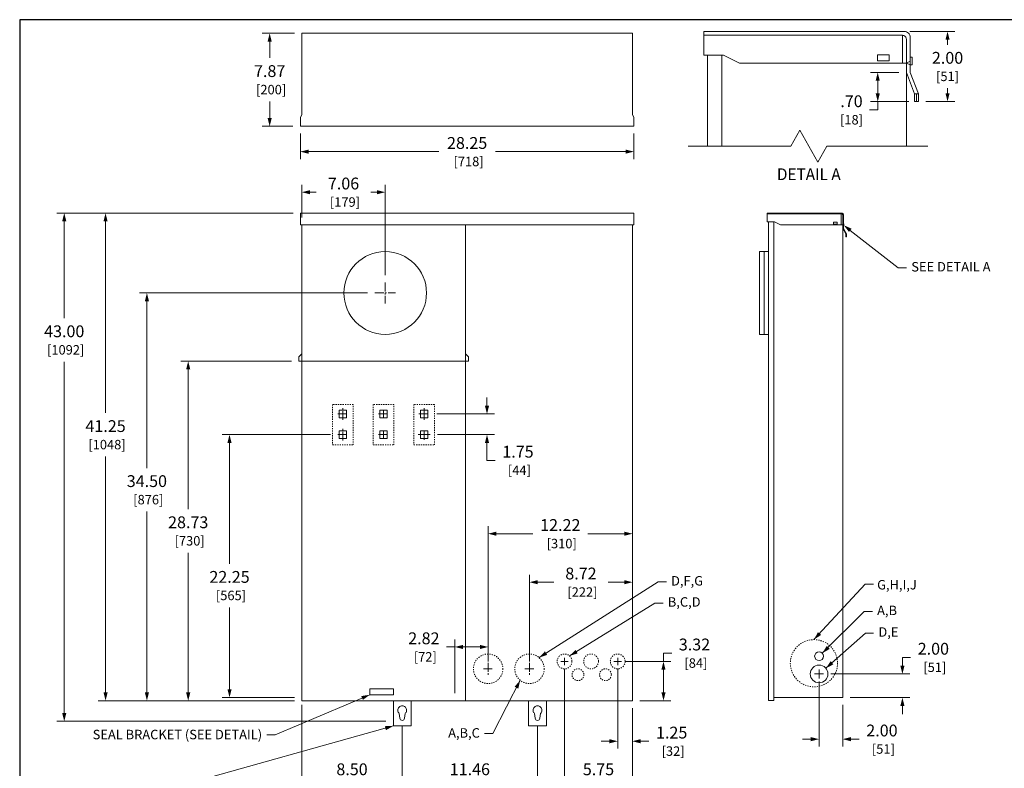
# Model space of a CAD drawing. Units: inches. Extents: x 0 to 164, y 0 to 101.
# Drawn here: x 0 to 83, y 38 to 101 of the extents above; entities that cross this region are included whole.
import ezdxf
from ezdxf.enums import TextEntityAlignment as Align

# ---------------------------------------------------------------- set-up
doc = ezdxf.new("R2010")
doc.units = ezdxf.units.IN
doc.header["$MEASUREMENT"] = 0
doc.linetypes.add('CENTER2', pattern=[1.125, 0.75, -0.125, 0.125, -0.125])
doc.linetypes.add('HIDDEN2', pattern=[0.08, 0.035, -0.045])
for name, color, linetype, lineweight in [('CENTER1', 2, 'CENTER2', 20), ('CONTINUOUS1', 7, 'Continuous', 20), ('DIM', 2, 'Continuous', 20), ('HIDDEN1', 5, 'HIDDEN2', 20), ('TEXT1', 3, 'Continuous', 20)]:
    doc.layers.add(name, color=color, linetype=linetype, lineweight=lineweight)
doc.layers.add('VIEWPORT', color=9, linetype='Continuous', plot=False)
doc.styles.add('RomanS', font='romans.shx')
doc.dimstyles.new('SchneiderElectric Dual Below', dxfattribs={"dimscale": 10, "dimtxt": 0.1, "dimasz": 0.07, "dimexe": 0.0625, "dimexo": 0.0625, "dimgap": 0.04, "dimtad": 0, "dimtih": 1, "dimtoh": 1, "dimrnd": 0.001, "dimzin": 4, "dimdsep": 46, "dimtxsty": 'RomanS', "dimblk": 'SEArrow', "dimcen": 0.09, "dimclrd": 256, "dimclre": 256, "dimclrt": 256, "dimadec": 0, "dimazin": 1, "dimtfac": 1, "dimtofl": 0, "dimtmove": 0, "dimatfit": 3, "dimldrblk": 'SEArrow', "dimfxl": 0, "dimtolj": 1, "dimtzin": 0, "dimlwd": -1, "dimlwe": -1, "dimarcsym": 0})

# ---------------------------------------------------------------- blocks, each defined once
blk = doc.blocks.new('SEArrow')
at = {"linetype": 'ByBlock', "lineweight": -2}
blk.add_lwpolyline([(0, 0, 0, 0.5, 0), (-1, 0, 0.5, 0.5, 0)], format="xyseb", dxfattribs=at)
blk = doc.blocks.new('*D3')
at = {"layer": 'Defpoints', "color": 0}
for p in [(23.898, 99.807), (21.173, 91.937), (23.773, 91.937)]:
    blk.add_point(p, dxfattribs=at)
at = {"layer": 'DIM'}
for p, q in [((23.273, 99.807), (20.548, 99.807)), ((21.173, 99.107), (21.173, 97.715)), ((21.173, 92.637), (21.173, 94.029)), ((23.148, 91.937), (20.548, 91.937))]:
    blk.add_line(p, q, dxfattribs=at)
at = {"layer": 'DIM', "xscale": 0.7000000000000001, "yscale": 0.7000000000000001, "zscale": 0.7000000000000001}
for p, rotation in [((21.173, 99.807), 90), ((21.173, 91.937), 270)]:
    blk.add_blockref('SEArrow', p, dxfattribs=dict(at, rotation=rotation))
at = {"layer": 'DIM', "insert": (21.173, 95.872), "char_height": 1, "attachment_point": 5, "style": 'RomanS'}
blk.add_mtext('\\A1;7.87\\P{\\H0.8x; [200]', dxfattribs=at)
blk = doc.blocks.new('*D4')
at = {"layer": 'Defpoints', "color": 0}
for p in [(23.773, 91.937), (52.023, 91.937), (52.023, 89.79)]:
    blk.add_point(p, dxfattribs=at)
at = {"layer": 'DIM'}
for p, q in [((23.773, 91.312), (23.773, 89.165)), ((52.023, 91.312), (52.023, 89.165)), ((24.473, 89.79), (35.498, 89.79)), ((51.323, 89.79), (40.298, 89.79))]:
    blk.add_line(p, q, dxfattribs=at)
at = {"layer": 'DIM', "xscale": 0.7000000000000001, "yscale": 0.7000000000000001, "zscale": 0.7000000000000001, "rotation": 180}
blk.add_blockref('SEArrow', (23.773, 89.79), dxfattribs=at)
at = {"layer": 'DIM', "xscale": 0.7000000000000001, "yscale": 0.7000000000000001, "zscale": 0.7000000000000001}
blk.add_blockref('SEArrow', (52.023, 89.79), dxfattribs=at)
at = {"layer": 'DIM', "insert": (37.898, 89.79), "char_height": 1, "attachment_point": 5, "style": 'RomanS'}
blk.add_mtext('\\A1;28.25\\P{\\H0.8x; [718]', dxfattribs=at)
blk = doc.blocks.new('*D5')
at = {"layer": 'Defpoints', "color": 0}
for p in [(30.958, 86.359), (23.898, 83.592), (30.958, 78.709)]:
    blk.add_point(p, dxfattribs=at)
at = {"layer": 'DIM'}
for p, q in [((23.898, 84.217), (23.898, 86.984)), ((30.958, 79.334), (30.958, 86.984)), ((24.598, 86.359), (25.123, 86.359)), ((30.258, 86.359), (29.733, 86.359))]:
    blk.add_line(p, q, dxfattribs=at)
at = {"layer": 'DIM', "xscale": 0.7000000000000001, "yscale": 0.7000000000000001, "zscale": 0.7000000000000001, "rotation": 180}
blk.add_blockref('SEArrow', (23.898, 86.359), dxfattribs=at)
at = {"layer": 'DIM', "xscale": 0.7000000000000001, "yscale": 0.7000000000000001, "zscale": 0.7000000000000001}
blk.add_blockref('SEArrow', (30.958, 86.359), dxfattribs=at)
at = {"layer": 'DIM', "insert": (27.428, 86.359), "char_height": 1, "attachment_point": 5, "style": 'RomanS'}
blk.add_mtext('\\A1;7.06\\P{\\H0.8x; [179]', dxfattribs=at)
blk = doc.blocks.new('*D6')
at = {"layer": 'Defpoints', "color": 0}
for p in [(26.943, 65.842), (17.773, 43.592), (23.898, 43.592)]:
    blk.add_point(p, dxfattribs=at)
at = {"layer": 'DIM'}
for p, q in [((26.318, 65.842), (17.148, 65.842)), ((17.773, 65.142), (17.773, 54.914)), ((17.773, 44.292), (17.773, 51.228)), ((23.273, 43.592), (17.148, 43.592))]:
    blk.add_line(p, q, dxfattribs=at)
at = {"layer": 'DIM', "xscale": 0.7000000000000001, "yscale": 0.7000000000000001, "zscale": 0.7000000000000001}
for p, rotation in [((17.773, 65.842), 90), ((17.773, 43.592), 270)]:
    blk.add_blockref('SEArrow', p, dxfattribs=dict(at, rotation=rotation))
at = {"layer": 'DIM', "insert": (17.773, 53.071), "char_height": 1, "attachment_point": 5, "style": 'RomanS'}
blk.add_mtext('\\A1;22.25\\P{\\H0.8x; [565]', dxfattribs=at)
blk = doc.blocks.new('*D7')
at = {"layer": 'Defpoints', "color": 0}
for p in [(14.273, 72.06), (23.648, 72.06), (23.898, 43.33)]:
    blk.add_point(p, dxfattribs=at)
at = {"layer": 'DIM'}
for p, q in [((23.023, 72.06), (13.648, 72.06)), ((14.273, 71.36), (14.273, 59.538)), ((14.273, 44.03), (14.273, 55.852)), ((23.273, 43.33), (13.648, 43.33))]:
    blk.add_line(p, q, dxfattribs=at)
at = {"layer": 'DIM', "xscale": 0.7000000000000001, "yscale": 0.7000000000000001, "zscale": 0.7000000000000001}
for p, rotation in [((14.273, 72.06), 90), ((14.273, 43.33), 270)]:
    blk.add_blockref('SEArrow', p, dxfattribs=dict(at, rotation=rotation))
at = {"layer": 'DIM', "insert": (14.273, 57.695), "char_height": 1, "attachment_point": 5, "style": 'RomanS'}
blk.add_mtext('\\A1;28.73\\P{\\H0.8x; [730]', dxfattribs=at)
blk = doc.blocks.new('*D8')
at = {"layer": 'Defpoints', "color": 0}
for p in [(30.079, 77.83), (10.773, 43.33), (23.898, 43.33)]:
    blk.add_point(p, dxfattribs=at)
at = {"layer": 'DIM'}
for p, q in [((29.454, 77.83), (10.148, 77.83)), ((10.773, 77.13), (10.773, 63.02)), ((10.773, 44.03), (10.773, 59.334)), ((23.273, 43.33), (10.148, 43.33))]:
    blk.add_line(p, q, dxfattribs=at)
at = {"layer": 'DIM', "xscale": 0.7000000000000001, "yscale": 0.7000000000000001, "zscale": 0.7000000000000001}
for p, rotation in [((10.773, 77.83), 90), ((10.773, 43.33), 270)]:
    blk.add_blockref('SEArrow', p, dxfattribs=dict(at, rotation=rotation))
at = {"layer": 'DIM', "insert": (10.773, 61.177), "char_height": 1, "attachment_point": 5, "style": 'RomanS'}
blk.add_mtext('\\A1;34.50\\P{\\H0.8x; [876]', dxfattribs=at)
blk = doc.blocks.new('*D9')
at = {"layer": 'Defpoints', "color": 0}
for p in [(23.776, 84.583), (7.273, 43.33), (23.898, 43.33)]:
    blk.add_point(p, dxfattribs=at)
at = {"layer": 'DIM'}
for p, q in [((23.151, 84.583), (6.648, 84.583)), ((7.273, 83.883), (7.273, 67.677)), ((7.273, 44.03), (7.273, 63.991)), ((23.273, 43.33), (6.648, 43.33))]:
    blk.add_line(p, q, dxfattribs=at)
at = {"layer": 'DIM', "xscale": 0.7000000000000001, "yscale": 0.7000000000000001, "zscale": 0.7000000000000001}
for p, rotation in [((7.273, 84.583), 90), ((7.273, 43.33), 270)]:
    blk.add_blockref('SEArrow', p, dxfattribs=dict(at, rotation=rotation))
at = {"layer": 'DIM', "insert": (7.273, 65.834), "char_height": 1, "attachment_point": 5, "style": 'RomanS'}
blk.add_mtext('\\A1;41.25\\P{\\H0.8x; [1048]', dxfattribs=at)
blk = doc.blocks.new('*D10')
at = {"layer": 'Defpoints', "color": 0}
for p in [(23.763, 84.593), (3.773, 41.592), (31.648, 41.592)]:
    blk.add_point(p, dxfattribs=at)
at = {"layer": 'DIM'}
for p, q in [((23.138, 84.593), (3.148, 84.593)), ((3.773, 83.893), (3.773, 75.697)), ((3.773, 42.292), (3.773, 72.011)), ((31.023, 41.592), (3.148, 41.592))]:
    blk.add_line(p, q, dxfattribs=at)
at = {"layer": 'DIM', "xscale": 0.7000000000000001, "yscale": 0.7000000000000001, "zscale": 0.7000000000000001}
for p, rotation in [((3.773, 84.593), 90), ((3.773, 41.592), 270)]:
    blk.add_blockref('SEArrow', p, dxfattribs=dict(at, rotation=rotation))
at = {"layer": 'DIM', "insert": (3.773, 73.854), "char_height": 1, "attachment_point": 5, "style": 'RomanS'}
blk.add_mtext('\\A1;43.00\\P{\\H0.8x; [1092]', dxfattribs=at)
blk = doc.blocks.new('*D17')
at = {"layer": 'Defpoints', "color": 0}
for p in [(23.898, 43.592), (32.398, 41.85), (32.398, 36.792)]:
    blk.add_point(p, dxfattribs=at)
at = {"layer": 'DIM'}
for p, q in [((23.898, 42.967), (23.898, 36.167)), ((32.398, 41.225), (32.398, 36.167)), ((24.598, 36.792), (25.843, 36.792)), ((31.698, 36.792), (30.453, 36.792))]:
    blk.add_line(p, q, dxfattribs=at)
at = {"layer": 'DIM', "xscale": 0.7000000000000001, "yscale": 0.7000000000000001, "zscale": 0.7000000000000001, "rotation": 180}
blk.add_blockref('SEArrow', (23.898, 36.792), dxfattribs=at)
at = {"layer": 'DIM', "xscale": 0.7000000000000001, "yscale": 0.7000000000000001, "zscale": 0.7000000000000001}
blk.add_blockref('SEArrow', (32.398, 36.792), dxfattribs=at)
at = {"layer": 'DIM', "insert": (28.148, 36.792), "char_height": 1, "attachment_point": 5, "style": 'RomanS'}
blk.add_mtext('\\A1;8.50\\P{\\H0.8x; [216]', dxfattribs=at)
blk = doc.blocks.new('*D18')
at = {"layer": 'Defpoints', "color": 0}
for p in [(32.398, 41.85), (43.858, 41.85), (43.858, 36.792)]:
    blk.add_point(p, dxfattribs=at)
at = {"layer": 'DIM'}
for p, q in [((32.398, 41.225), (32.398, 36.167)), ((43.858, 41.225), (43.858, 36.167)), ((33.098, 36.792), (35.799, 36.792)), ((43.158, 36.792), (40.456, 36.792))]:
    blk.add_line(p, q, dxfattribs=at)
at = {"layer": 'DIM', "xscale": 0.7000000000000001, "yscale": 0.7000000000000001, "zscale": 0.7000000000000001, "rotation": 180}
blk.add_blockref('SEArrow', (32.398, 36.792), dxfattribs=at)
at = {"layer": 'DIM', "xscale": 0.7000000000000001, "yscale": 0.7000000000000001, "zscale": 0.7000000000000001}
blk.add_blockref('SEArrow', (43.858, 36.792), dxfattribs=at)
at = {"layer": 'DIM', "insert": (38.128, 36.792), "char_height": 1, "attachment_point": 5, "style": 'RomanS'}
blk.add_mtext('\\A1;11.46\\P{\\H0.8x; [291]', dxfattribs=at)
blk = doc.blocks.new('*D19')
at = {"layer": 'Defpoints', "color": 0}
for p in [(46.148, 46.65), (51.898, 43.33), (51.898, 36.792)]:
    blk.add_point(p, dxfattribs=at)
at = {"layer": 'DIM'}
for p, q in [((46.148, 46.025), (46.148, 36.167)), ((51.898, 42.705), (51.898, 36.167)), ((45.448, 36.792), (44.748, 36.792)), ((52.598, 36.792), (53.298, 36.792))]:
    blk.add_line(p, q, dxfattribs=at)
at = {"layer": 'DIM', "xscale": 0.7000000000000001, "yscale": 0.7000000000000001, "zscale": 0.7000000000000001}
blk.add_blockref('SEArrow', (46.148, 36.792), dxfattribs=at)
at = {"layer": 'DIM', "xscale": 0.7000000000000001, "yscale": 0.7000000000000001, "zscale": 0.7000000000000001, "rotation": 180}
blk.add_blockref('SEArrow', (51.898, 36.792), dxfattribs=at)
at = {"layer": 'DIM', "insert": (49.023, 36.792), "char_height": 1, "attachment_point": 5, "style": 'RomanS'}
blk.add_mtext('\\A1;5.75\\P{\\H0.8x; [146]', dxfattribs=at)
blk = doc.blocks.new('*D20')
at = {"layer": 'Defpoints', "color": 0}
for p in [(50.648, 46.65), (51.898, 43.33), (51.898, 39.897)]:
    blk.add_point(p, dxfattribs=at)
at = {"layer": 'DIM'}
for p, q in [((50.648, 46.025), (50.648, 39.272)), ((51.898, 42.705), (51.898, 39.272)), ((49.948, 39.897), (49.248, 39.897)), ((52.598, 39.897), (53.298, 39.897))]:
    blk.add_line(p, q, dxfattribs=at)
at = {"layer": 'DIM', "xscale": 0.7000000000000001, "yscale": 0.7000000000000001, "zscale": 0.7000000000000001}
blk.add_blockref('SEArrow', (50.648, 39.897), dxfattribs=at)
at = {"layer": 'DIM', "xscale": 0.7000000000000001, "yscale": 0.7000000000000001, "zscale": 0.7000000000000001, "rotation": 180}
blk.add_blockref('SEArrow', (51.898, 39.897), dxfattribs=at)
at = {"layer": 'DIM', "insert": (55.222, 39.897), "char_height": 1, "attachment_point": 5, "style": 'RomanS'}
blk.add_mtext('\\A1;1.25\\P{\\H0.8x; [32]', dxfattribs=at)
blk = doc.blocks.new('*D21')
at = {"layer": 'Defpoints', "color": 0}
for p in [(50.648, 46.65), (54.528, 46.65), (51.898, 43.33)]:
    blk.add_point(p, dxfattribs=at)
at = {"layer": 'DIM'}
for p, q in [((54.528, 46.65), (54.528, 47.35)), ((54.528, 47.35), (55.228, 47.35)), ((51.273, 46.65), (55.153, 46.65)), ((54.528, 44.03), (54.528, 45.95)), ((52.523, 43.33), (55.153, 43.33))]:
    blk.add_line(p, q, dxfattribs=at)
at = {"layer": 'DIM', "xscale": 0.7000000000000001, "yscale": 0.7000000000000001, "zscale": 0.7000000000000001}
for p, rotation in [((54.528, 46.65), 90), ((54.528, 43.33), 270)]:
    blk.add_blockref('SEArrow', p, dxfattribs=dict(at, rotation=rotation))
at = {"layer": 'DIM', "insert": (57.152, 47.35), "char_height": 1, "attachment_point": 5, "style": 'RomanS'}
blk.add_mtext('\\A1;3.32\\P{\\H0.8x; [84]', dxfattribs=at)
blk = doc.blocks.new('*D22')
at = {"layer": 'Defpoints', "color": 0}
for p in [(51.898, 53.358), (43.178, 46.03), (51.898, 45.19)]:
    blk.add_point(p, dxfattribs=at)
at = {"layer": 'DIM'}
for p, q in [((43.178, 46.655), (43.178, 53.983)), ((51.898, 45.815), (51.898, 53.983)), ((43.878, 53.358), (45.233, 53.358)), ((51.198, 53.358), (49.843, 53.358))]:
    blk.add_line(p, q, dxfattribs=at)
at = {"layer": 'DIM', "xscale": 0.7000000000000001, "yscale": 0.7000000000000001, "zscale": 0.7000000000000001, "rotation": 180}
blk.add_blockref('SEArrow', (43.178, 53.358), dxfattribs=at)
at = {"layer": 'DIM', "xscale": 0.7000000000000001, "yscale": 0.7000000000000001, "zscale": 0.7000000000000001}
blk.add_blockref('SEArrow', (51.898, 53.358), dxfattribs=at)
at = {"layer": 'DIM', "insert": (47.538, 53.358), "char_height": 1, "attachment_point": 5, "style": 'RomanS'}
blk.add_mtext('\\A1;8.72\\P{\\H0.8x; [222]', dxfattribs=at)
blk = doc.blocks.new('*D23')
at = {"layer": 'Defpoints', "color": 0}
for p in [(51.898, 57.46), (51.898, 49.899), (39.678, 46.03)]:
    blk.add_point(p, dxfattribs=at)
at = {"layer": 'DIM'}
for p, q in [((39.678, 46.655), (39.678, 58.085)), ((51.898, 50.524), (51.898, 58.085)), ((40.378, 57.46), (43.459, 57.46)), ((51.198, 57.46), (48.116, 57.46))]:
    blk.add_line(p, q, dxfattribs=at)
at = {"layer": 'DIM', "xscale": 0.7000000000000001, "yscale": 0.7000000000000001, "zscale": 0.7000000000000001, "rotation": 180}
blk.add_blockref('SEArrow', (39.678, 57.46), dxfattribs=at)
at = {"layer": 'DIM', "xscale": 0.7000000000000001, "yscale": 0.7000000000000001, "zscale": 0.7000000000000001}
blk.add_blockref('SEArrow', (51.898, 57.46), dxfattribs=at)
at = {"layer": 'DIM', "insert": (45.788, 57.46), "char_height": 1, "attachment_point": 5, "style": 'RomanS'}
blk.add_mtext('\\A1;12.22\\P{\\H0.8x; [310]', dxfattribs=at)
blk = doc.blocks.new('*D24')
at = {"layer": 'Defpoints', "color": 0}
for p in [(36.857, 47.875), (39.678, 46.03), (36.857, 43.33)]:
    blk.add_point(p, dxfattribs=at)
at = {"layer": 'DIM'}
for p, q in [((36.857, 43.955), (36.857, 48.5)), ((39.678, 46.655), (39.678, 48.5)), ((36.857, 47.875), (36.157, 47.875)), ((38.978, 47.875), (37.557, 47.875))]:
    blk.add_line(p, q, dxfattribs=at)
at = {"layer": 'DIM', "xscale": 0.7000000000000001, "yscale": 0.7000000000000001, "zscale": 0.7000000000000001, "rotation": 180}
blk.add_blockref('SEArrow', (36.857, 47.875), dxfattribs=at)
at = {"layer": 'DIM', "xscale": 0.7000000000000001, "yscale": 0.7000000000000001, "zscale": 0.7000000000000001}
blk.add_blockref('SEArrow', (39.678, 47.875), dxfattribs=at)
at = {"layer": 'DIM', "insert": (34.233, 47.875), "char_height": 1, "attachment_point": 5, "style": 'RomanS'}
blk.add_mtext('\\A1;2.82\\P{\\H0.8x; [72]', dxfattribs=at)
blk = doc.blocks.new('*D25')
at = {"layer": 'Defpoints', "color": 0}
for p in [(67.707, 45.592), (69.707, 43.592), (69.707, 40.074)]:
    blk.add_point(p, dxfattribs=at)
at = {"layer": 'DIM'}
for p, q in [((67.707, 44.967), (67.707, 39.449)), ((69.707, 42.967), (69.707, 39.449)), ((67.007, 40.074), (66.307, 40.074)), ((70.407, 40.074), (71.107, 40.074))]:
    blk.add_line(p, q, dxfattribs=at)
at = {"layer": 'DIM', "xscale": 0.7000000000000001, "yscale": 0.7000000000000001, "zscale": 0.7000000000000001}
blk.add_blockref('SEArrow', (67.707, 40.074), dxfattribs=at)
at = {"layer": 'DIM', "xscale": 0.7000000000000001, "yscale": 0.7000000000000001, "zscale": 0.7000000000000001, "rotation": 180}
blk.add_blockref('SEArrow', (69.707, 40.074), dxfattribs=at)
at = {"layer": 'DIM', "insert": (73.031, 40.074), "char_height": 1, "attachment_point": 5, "style": 'RomanS'}
blk.add_mtext('\\A1;2.00\\P{\\H0.8x; [51]', dxfattribs=at)
blk = doc.blocks.new('*D26')
at = {"layer": 'Defpoints', "color": 0}
for p in [(74.763, 99.969), (76.114, 94.022), (78.587, 94.022)]:
    blk.add_point(p, dxfattribs=at)
at = {"layer": 'DIM'}
for p, q in [((75.388, 99.969), (79.212, 99.969)), ((78.587, 99.269), (78.587, 98.838)), ((78.587, 94.722), (78.587, 95.152)), ((76.739, 94.022), (79.212, 94.022))]:
    blk.add_line(p, q, dxfattribs=at)
at = {"layer": 'DIM', "xscale": 0.7000000000000001, "yscale": 0.7000000000000001, "zscale": 0.7000000000000001}
for p, rotation in [((78.587, 99.969), 90), ((78.587, 94.022), 270)]:
    blk.add_blockref('SEArrow', p, dxfattribs=dict(at, rotation=rotation))
at = {"layer": 'DIM', "insert": (78.587, 96.995), "char_height": 1, "attachment_point": 5, "style": 'RomanS'}
blk.add_mtext('\\A1;2.00\\P{\\H0.8x;[51]}', dxfattribs=at)
blk = doc.blocks.new('*D35')
at = {"layer": 'Defpoints', "color": 0}
for p in [(75.098, 96.485), (72.675, 94.022), (75.946, 94.022)]:
    blk.add_point(p, dxfattribs=at)
at = {"layer": 'DIM'}
for p, q in [((74.473, 96.485), (72.05, 96.485)), ((72.675, 95.785), (72.675, 94.722)), ((75.321, 94.022), (72.05, 94.022)), ((72.675, 94.022), (72.675, 93.322)), ((72.675, 93.322), (71.975, 93.322))]:
    blk.add_line(p, q, dxfattribs=at)
at = {"layer": 'DIM', "xscale": 0.7000000000000001, "yscale": 0.7000000000000001, "zscale": 0.7000000000000001}
for p, rotation in [((72.675, 96.485), 90), ((72.675, 94.022), 270)]:
    blk.add_blockref('SEArrow', p, dxfattribs=dict(at, rotation=rotation))
at = {"layer": 'DIM', "insert": (70.452, 93.322), "char_height": 1, "attachment_point": 5, "style": 'RomanS'}
blk.add_mtext('\\A1;.70\\P{\\H0.8x;[18]}', dxfattribs=at)
blk = doc.blocks.new('*D36')
at = {"layer": 'Defpoints', "color": 0}
for p in [(68.082, 45.592), (74.763, 45.592), (69.707, 43.592)]:
    blk.add_point(p, dxfattribs=at)
at = {"layer": 'DIM'}
for p, q in [((74.763, 46.292), (74.763, 46.992)), ((74.763, 46.992), (75.463, 46.992)), ((68.707, 45.592), (75.388, 45.592)), ((70.332, 43.592), (75.388, 43.592)), ((74.763, 42.892), (74.763, 42.192))]:
    blk.add_line(p, q, dxfattribs=at)
at = {"layer": 'DIM', "xscale": 0.7000000000000001, "yscale": 0.7000000000000001, "zscale": 0.7000000000000001}
for p, rotation in [((74.763, 45.592), 270), ((74.763, 43.592), 90)]:
    blk.add_blockref('SEArrow', p, dxfattribs=dict(at, rotation=rotation))
at = {"layer": 'DIM', "insert": (77.387, 46.992), "char_height": 1, "attachment_point": 5, "style": 'RomanS'}
blk.add_mtext('\\A1;2.00\\P{\\H0.8x; [51]', dxfattribs=at)
blk = doc.blocks.new('*D42')
at = {"layer": 'Defpoints', "color": 0}
for p in [(34.693, 67.59), (34.755, 65.842), (39.578, 65.842)]:
    blk.add_point(p, dxfattribs=at)
at = {"layer": 'DIM'}
for p, q in [((39.578, 68.29), (39.578, 68.99)), ((35.318, 67.59), (40.203, 67.59)), ((35.38, 65.842), (40.203, 65.842)), ((39.578, 65.142), (39.578, 64.442)), ((39.578, 63.665), (39.578, 64.442)), ((40.278, 63.665), (39.578, 63.665))]:
    blk.add_line(p, q, dxfattribs=at)
at = {"layer": 'DIM', "xscale": 0.7000000000000001, "yscale": 0.7000000000000001, "zscale": 0.7000000000000001}
for p, rotation in [((39.578, 67.59), 270), ((39.578, 65.842), 90)]:
    blk.add_blockref('SEArrow', p, dxfattribs=dict(at, rotation=rotation))
at = {"layer": 'DIM', "insert": (42.202, 63.665), "char_height": 1, "attachment_point": 5, "style": 'RomanS'}
blk.add_mtext('\\A1;1.75\\P{\\H0.8x; [44]', dxfattribs=at)

msp = doc.modelspace()

# ---------------------------------------------------------------- linework, layer by layer
at = {"layer": 'CENTER1'}
for p, q in [((30.958, 78.709), (30.958, 76.952)), ((30.079, 77.83), (31.837, 77.83)), ((26.943, 67.59), (27.818, 67.59)), ((27.38, 67.09), (27.38, 68.09)), ((30.38, 67.59), (31.255, 67.59)), ((30.818, 67.278), (30.818, 67.903)), ((33.818, 67.59), (34.693, 67.59)), ((33.943, 67.59), (34.568, 67.59)), ((34.255, 67.09), (34.255, 68.09)), ((34.255, 67.278), (34.255, 67.903)), ((27.38, 65.342), (27.38, 66.342)), ((30.818, 65.53), (30.818, 66.155)), ((34.255, 65.405), (34.255, 66.28)), ((34.255, 65.53), (34.255, 66.155)), ((26.943, 65.842), (27.818, 65.842)), ((30.38, 65.842), (31.255, 65.842)), ((30.38, 65.842), (31.255, 65.842)), ((30.505, 65.842), (31.13, 65.842)), ((33.755, 65.842), (34.755, 65.842)), ((33.943, 65.842), (34.568, 65.842)), ((46.148, 46.338), (46.148, 46.963)), ((46.148, 46.338), (46.148, 46.963)), ((50.648, 46.338), (50.648, 46.963)), ((39.281, 46.03), (40.074, 46.03)), ((39.678, 46.53), (39.678, 45.53)), ((42.795, 46.03), (43.56, 46.03)), ((43.178, 46.53), (43.178, 45.53)), ((46.46, 46.65), (45.835, 46.65)), ((50.96, 46.65), (50.335, 46.65)), ((67.707, 45.217), (67.707, 45.967)), ((68.082, 45.592), (67.332, 45.592))]:
    msp.add_line(p, q, dxfattribs=at)
at = {"layer": 'CONTINUOUS1'}
for p, q in [((74.763, 97.289), (74.763, 99.634)), ((57.948, 97.959), (58.283, 97.959)), ((58.257, 97.959), (58.257, 90.264)), ((59.458, 90.264), (59.458, 97.959)), ((75.098, 97.289), (75.433, 97.457)), ((75.098, 90.264), (75.098, 97.289)), ((75.946, 94.022), (75.946, 94.692)), ((63.307, 84.514), (69.643, 84.514)), ((69.582, 83.592), (69.582, 84.53)), ((37.773, 43.33), (37.773, 83.592)), ((63.307, 83.842), (63.432, 83.842)), ((69.707, 83.592), (69.77, 83.624)), ((69.77, 83.292), (70.021, 82.842)), ((69.99, 82.592), (69.99, 82.842)), ((63.048, 81.33), (63.048, 74.33))]:
    msp.add_line(p, q, dxfattribs=at)
for points in [[(23.898, 99.807), (23.898, 92.937), (23.773, 92.687), (23.773, 91.937), (52.023, 91.937)], [(52.023, 91.937), (52.023, 92.687), (51.898, 92.937), (51.898, 99.807), (23.898, 99.807)], [(75.098, 97.289), (60.963, 97.289), (59.623, 97.959), (58.283, 97.959)], [(75.098, 97.289), (75.432, 97.122), (75.596, 97.122), (75.596, 97.79), (75.432, 97.79), (75.432, 97.122)], [(56.63, 90.264), (65.323, 90.264), (66.084, 91.616), (67.608, 88.911), (68.37, 90.264), (76.924, 90.264)], [(23.898, 83.592), (23.898, 43.33), (51.898, 43.33), (51.898, 83.592)], [(63.423, 83.842), (63.423, 43.342), (63.871, 43.342), (63.871, 83.842)], [(69.707, 83.592), (64.432, 83.592), (63.932, 83.842), (63.432, 83.842)], [(63.871, 43.592), (69.707, 43.592), (69.707, 83.592)], [(69.707, 83.592), (69.77, 83.561), (69.801, 83.561), (69.801, 83.686), (69.77, 83.686), (69.77, 83.561)], [(23.648, 72.06), (23.648, 72.435), (23.898, 72.685)], [(23.648, 72.06), (38.023, 72.06), (38.023, 72.435), (37.773, 72.685)], [(31.648, 43.33), (31.648, 41.192), (33.148, 41.192), (33.148, 43.33)], [(43.108, 43.33), (43.108, 41.192), (44.608, 41.192), (44.608, 43.33)]]:
    msp.add_lwpolyline(points, dxfattribs=at)
for points in [[(57.948, 99.969), (57.948, 97.959), (57.948, 99.969), (74.93, 99.969, -0.414214), (75.433, 99.466), (75.433, 96.485), (76.114, 94.692)], [(57.948, 99.634), (74.763, 99.634, -0.414214), (75.098, 99.299), (75.098, 96.485), (75.779, 94.692)], [(63.307, 83.842), (63.307, 84.592), (69.645, 84.592, -0.414214), (69.77, 84.467), (69.77, 83.292)], [(63.307, 84.53), (69.582, 84.53), (69.598, 84.53), (69.614, 84.53, -0.414214), (69.707, 84.436), (69.707, 83.355), (69.707, 83.292), (69.959, 82.842)], [(32.148, 42.245, -0.096223), (32.061, 42.358, -0.11484), (32.023, 42.524, -0.414214), (32.398, 42.899, -0.414214), (32.773, 42.524, -0.128447), (32.725, 42.341, -0.082707), (32.648, 42.245)], [(44.108, 42.245, 0.096223), (44.194, 42.358, 0.11484), (44.233, 42.524, 0.414214), (43.858, 42.899, 0.414214), (43.483, 42.524, 0.128447), (43.531, 42.341, 0.082707), (43.608, 42.245)], [(32.148, 42.245), (32.21, 41.85, 0.414214), (32.398, 41.663, 0.414214), (32.585, 41.85), (32.648, 42.245)], [(44.108, 42.245), (44.045, 41.85, -0.414214), (43.858, 41.663, -0.414214), (43.67, 41.85), (43.608, 42.245)]]:
    msp.add_lwpolyline(points, format="xyb", dxfattribs=at)
for points in [[(72.656, 97.973), (73.633, 97.973), (73.633, 97.485), (72.656, 97.485)], [(75.779, 94.022), (76.114, 94.022), (76.114, 94.692), (75.779, 94.692), (75.779, 94.022)], [(23.773, 83.592), (23.773, 84.592), (52.023, 84.592), (52.023, 83.592), (23.773, 83.592)], [(68.926, 83.811), (69.239, 83.811), (69.239, 83.655), (68.926, 83.655)], [(69.959, 82.592), (70.021, 82.592), (70.021, 82.842), (69.959, 82.842), (69.959, 82.592)], [(63.423, 81.33), (62.673, 81.33), (62.673, 74.33), (63.423, 74.33)], [(27.068, 67.278), (27.693, 67.278), (27.693, 67.903), (27.068, 67.903)], [(30.505, 67.278), (31.13, 67.278), (31.13, 67.903), (30.505, 67.903)], [(33.943, 67.278), (34.568, 67.278), (34.568, 67.903), (33.943, 67.903)], [(27.068, 65.53), (27.693, 65.53), (27.693, 66.155), (27.068, 66.155)], [(30.505, 65.53), (31.13, 65.53), (31.13, 66.155), (30.505, 66.155)], [(33.943, 65.53), (34.568, 65.53), (34.568, 66.155), (33.943, 66.155)], [(29.648, 44.33), (31.648, 44.33), (31.648, 43.83), (29.648, 43.83)]]:
    msp.add_lwpolyline(points, close=True, dxfattribs=at)
for centre, radius in [((30.958, 77.83), 3.5), ((67.707, 47.092), 0.375), ((67.707, 45.592), 0.75)]:
    msp.add_circle(centre, radius, dxfattribs=at)
at = {"layer": 'DIM'}
msp.add_lwpolyline([(31.648, 41.192), (13.333, 36.073), (12.633, 36.073)], dxfattribs=at)
at = {"layer": 'HIDDEN1'}
for p, q in [((50.648, 46.338), (50.648, 46.963)), ((50.96, 46.65), (50.335, 46.65))]:
    msp.add_line(p, q, dxfattribs=at)
for points in [[(26.505, 68.395), (26.505, 64.967), (28.255, 64.967), (28.255, 68.395), (26.505, 68.395)], [(29.943, 68.395), (29.943, 64.967), (31.693, 64.967), (31.693, 68.395), (29.943, 68.395)], [(33.38, 68.395), (33.38, 64.967), (35.13, 64.967), (35.13, 68.395), (33.38, 68.395)]]:
    msp.add_lwpolyline(points, dxfattribs=at)
for centre, radius in [((67.27, 46.499), 2), ((39.678, 46.03), 1.25), ((43.178, 46.03), 1.25), ((46.148, 46.65), 0.625), ((48.398, 46.65), 0.625), ((50.648, 46.65), 0.625), ((47.283, 45.525), 0.5), ((49.613, 45.525), 0.5)]:
    msp.add_circle(centre, radius, dxfattribs=at)
at = {"layer": 'TEXT1'}
for points in [[(70.352, 83.13), (74.416, 79.948), (75.116, 79.948)], [(43.99, 46.981), (54.07, 53.375), (54.77, 53.375)], [(67.27, 48.499), (71.612, 53.182), (72.312, 53.182)], [(46.568, 47.113), (53.798, 51.586), (54.498, 51.586)], [(67.977, 47.353), (71.522, 50.87), (72.222, 50.87)], [(68.275, 46.082), (71.628, 49.042), (72.328, 49.042)], [(42.393, 45.057), (40.075, 40.549), (39.375, 40.549)], [(29.648, 43.83), (21.634, 40.452), (20.934, 40.452)]]:
    msp.add_lwpolyline(points, dxfattribs=at)
at = {"layer": 'VIEWPORT'}
msp.add_lwpolyline([(0, 0), (80.025, 0), (80.025, 9.12), (164, 9.12), (164, 100.954), (0, 100.954)], close=True, dxfattribs=at)

# ---------------------------------------------------------------- block references
at = {"layer": 'DIM', "xscale": 0.7000000000000001, "yscale": 0.7000000000000001, "zscale": 0.7000000000000001, "rotation": 15.61685412355561}
msp.add_blockref('SEArrow', (31.648, 41.192), dxfattribs=at)
at = {"layer": 'TEXT1', "xscale": 0.7000000000000001, "yscale": 0.7000000000000001, "zscale": 0.7000000000000001}
for p, rotation in [((69.801, 83.561), 141.9428547835609), ((67.27, 48.499), 227.1614668705831), ((43.99, 46.981), 212.3881176590199), ((46.568, 47.113), 211.7424111127411), ((67.984, 47.345), 224.8928343721875), ((68.282, 46.074), 221.5759454511186), ((42.393, 45.057), 62.78944022692075), ((29.648, 43.83), 22.85656240733064)]:
    msp.add_blockref('SEArrow', p, dxfattribs=dict(at, rotation=rotation))

# ---------------------------------------------------------------- texts
at = {"layer": 'TEXT1', "style": 'RomanS', "width": 0.954223}
msp.add_text('DETAIL A', height=1, dxfattribs=at).set_placement((66.836, 87.881), align=Align.MIDDLE_CENTER)
at = {"layer": 'TEXT1', "char_height": 0.8, "style": 'RomanS'}
for s, insert, attachment_point in [('SEE DETAIL A', (75.516, 80.448), 1), ('D,F,G', (55.17, 53.875), 1), ('G,H,I,J', (72.622, 53.539), 1), ('B,C,D', (54.898, 52.086), 1), ('A,B', (72.622, 51.37), 1), ('D,E', (72.728, 49.542), 1), ('SEAL BRACKET (SEE DETAIL)', (20.534, 40.363), 6), ('A,B,C', (38.975, 40.5), 6)]:
    msp.add_mtext(s, dxfattribs=dict(at, insert=insert, attachment_point=attachment_point))

# ---------------------------------------------------------------- dimensions: what is measured, and where the dimension line sits
at = {"layer": 'DIM'}
for base, p1, p2, picture, middle in [((21.173, 91.937), (23.898, 99.807), (23.773, 91.937), '*D3', (21.173, 95.872)), ((14.273, 72.06), (23.898, 43.33), (23.648, 72.06), '*D7', (14.273, 57.695)), ((54.528, 46.65), (51.898, 43.33), (50.648, 46.65), '*D21', (57.152, 47.35)), ((74.763, 45.592), (69.707, 43.592), (68.082, 45.592), '*D36', (77.387, 46.992))]:
    dim = msp.add_linear_dim(base=base, p1=p1, p2=p2, angle=90, dimstyle='SchneiderElectric Dual Below', override={"dimpost": '\\P{\\H0.8x;'}, dxfattribs=at)
    dim.commit()
    dim.dimension.update_dxf_attribs({"geometry": picture, "text_midpoint": middle})
for base, p1, p2, text, picture, middle in [((78.587, 94.022), (74.763, 99.969), (76.114, 94.022), '2.00\\P{\\H0.8x;[51]}', '*D26', (78.587, 96.995)), ((72.675, 94.022), (75.098, 96.485), (75.946, 94.022), '.70\\P{\\H0.8x;[18]}', '*D35', (70.452, 93.322))]:
    dim = msp.add_linear_dim(base=base, p1=p1, p2=p2, angle=90, text=text, dimstyle='SchneiderElectric Dual Below', override={"dimpost": '\\P{\\H0.8x;'}, dxfattribs=at)
    dim.commit()
    dim.dimension.update_dxf_attribs({"geometry": picture, "text_midpoint": middle})
dim = msp.add_linear_dim(base=(52.023, 89.79), p1=(23.773, 91.937), p2=(52.023, 91.937), dimstyle='SchneiderElectric Dual Below', override={"dimpost": '\\P{\\H0.8x;'}, dxfattribs=at)
dim.commit()
dim.dimension.update_dxf_attribs({"geometry": '*D4', "text_midpoint": (37.898, 89.79), "dimtype": 160})
for base, p1, p2, picture, middle in [((30.958, 86.359), (23.898, 83.592), (30.958, 78.709), '*D5', (27.428, 86.359)), ((51.898, 57.46), (39.678, 46.03), (51.898, 49.899), '*D23', (45.788, 57.46)), ((51.898, 53.358), (43.178, 46.03), (51.898, 45.19), '*D22', (47.538, 53.358)), ((36.857, 47.875), (39.678, 46.03), (36.857, 43.33), '*D24', (34.233, 47.875)), ((51.898, 36.792), (46.148, 46.65), (51.898, 43.33), '*D19', (49.023, 36.792)), ((51.898, 39.897), (50.648, 46.65), (51.898, 43.33), '*D20', (55.222, 39.897)), ((69.707, 40.074), (67.707, 45.592), (69.707, 43.592), '*D25', (73.031, 40.074)), ((32.398, 36.792), (23.898, 43.592), (32.398, 41.85), '*D17', (28.148, 36.792)), ((43.858, 36.792), (32.398, 41.85), (43.858, 41.85), '*D18', (38.128, 36.792))]:
    dim = msp.add_linear_dim(base=base, p1=p1, p2=p2, dimstyle='SchneiderElectric Dual Below', override={"dimpost": '\\P{\\H0.8x;'}, dxfattribs=at)
    dim.commit()
    dim.dimension.update_dxf_attribs({"geometry": picture, "text_midpoint": middle})
for base, p1, p2, override, picture, middle in [((3.773, 41.592), (23.763, 84.593), (31.648, 41.592), {"dimpost": '\\P{\\H0.8x;'}, '*D10', (3.773, 73.854)), ((7.273, 43.33), (23.776, 84.583), (23.898, 43.33), {"dimpost": '\\P{\\H0.8x;'}, '*D9', (7.273, 65.834)), ((10.773, 43.33), (30.079, 77.83), (23.898, 43.33), {"dimpost": '\\P{\\H0.8x;'}, '*D8', (10.773, 61.177)), ((39.578, 65.842), (34.693, 67.59), (34.755, 65.842), {"dimpost": '\\P{\\H0.8x;', "dimtmove": 1}, '*D42', (40.316, 63.665)), ((17.773, 43.592), (26.943, 65.842), (23.898, 43.592), {"dimpost": '\\P{\\H0.8x;'}, '*D6', (17.773, 53.071))]:
    dim = msp.add_linear_dim(base=base, p1=p1, p2=p2, angle=90, dimstyle='SchneiderElectric Dual Below', override=override, dxfattribs=at)
    dim.commit()
    dim.dimension.update_dxf_attribs({"geometry": picture, "text_midpoint": middle, "dimtype": 160})

doc.saveas('drawing.dxf')
